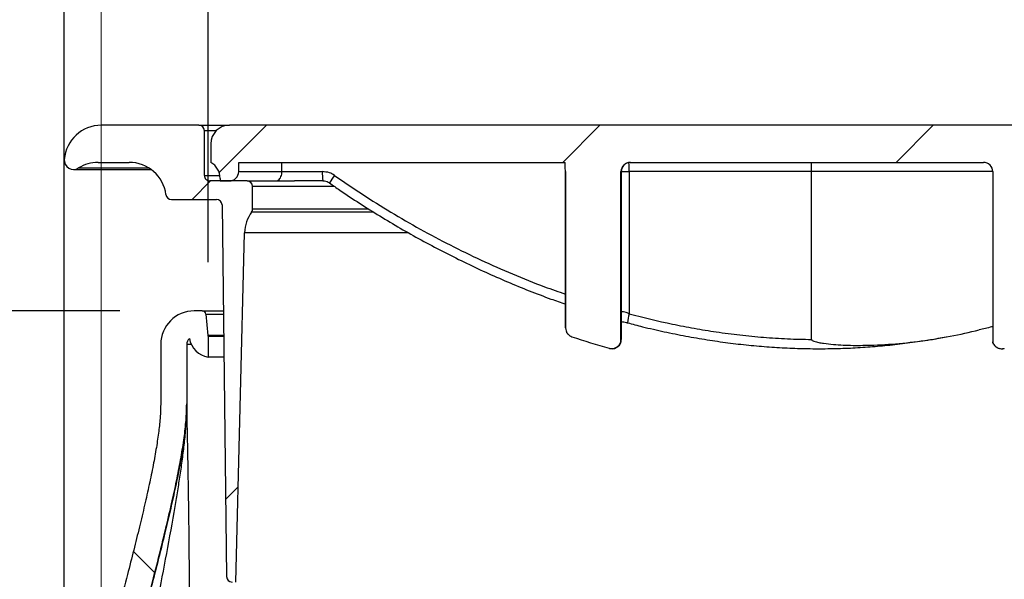
# Model space of a CAD drawing. Units: inches. Extents: x 0.3 to 7.9, y 0.2 to 11.3.
# Drawn here: x 5.1 to 5.7, y 9.1 to 9.4 of the extents above; entities that cross this region are included whole.
import ezdxf

# ---------------------------------------------------------------- set-up
doc = ezdxf.new("R2010")
doc.units = ezdxf.units.IN
doc.header["$MEASUREMENT"] = 0
doc.layers.add('FORMAT', color=7, linetype='Continuous')
doc.styles.add('SLDTEXTSTYLE2', font='TXT', dxfattribs={"width": 0.75})
doc.dimstyles.new('SLDDIMSTYLE0', dxfattribs={"dimtxt": 0.08333333333333333, "dimasz": 0.1039370078740157, "dimexe": 0, "dimexo": 0.0625, "dimgap": 0.02083333333333333, "dimtad": 1, "dimdec": 1, "dimlfac": 40, "dimrnd": 1e-09, "dimzin": 12, "dimdsep": 46, "dimtxsty": 'SLDTEXTSTYLE2', "dimsah": 1, "dimcen": 0.09, "dimadec": 0, "dimazin": 3, "dimtfac": 1, "dimtdec": 1, "dimtofl": 0, "dimtmove": 0, "dimatfit": 3, "dimfxl": 0, "dimfrac": 2, "dimtolj": 1, "dimtzin": 12, "dimarcsym": 0})
doc.dimstyles.new('SLDDIMSTYLE1', dxfattribs={"dimtxt": 0.08333333333333333, "dimasz": 0.1039370078740157, "dimexe": 0, "dimexo": 0.0625, "dimgap": 0.02083333333333333, "dimtad": 1, "dimdec": 1, "dimlfac": 40, "dimrnd": 1e-09, "dimzin": 12, "dimdsep": 46, "dimtxsty": 'SLDTEXTSTYLE2', "dimsah": 1, "dimcen": 0.09, "dimadec": 0, "dimazin": 3, "dimtfac": 1, "dimtdec": 1, "dimtmove": 0, "dimatfit": 0, "dimfxl": 0, "dimfrac": 2, "dimtolj": 1, "dimtzin": 12, "dimarcsym": 0})
pattern_1 = [(45, (0, 0), (-0.08838834764831845, 0.08838834764831845), [])]

# ---------------------------------------------------------------- blocks, each defined once
blk = doc.blocks.new('_D')
at = {"color": 7, "linetype": 'Continuous', "lineweight": 0}
for p, q in [((5.1875, 8.435351088291078), (5.1875, 10.20983646755195)), ((6.565452755905512, 7.80582352923596), (6.565452755905512, 10.20983646755195)), ((6.565452755905512, 10.17046638881179), (5.1875, 10.17046638881179))]:
    blk.add_line(p, q, dxfattribs=at)
at = {"color": 7, "linetype": 'Continuous', "lineweight": 18}
for points in [[(5.1875, 10.17046638881179), (5.291437007874015, 10.15440339668581), (5.291437007874015, 10.18652938093778)], [(6.565452755905512, 10.17046638881179), (6.461515748031497, 10.18652938093778), (6.461515748031497, 10.15440339668581)]]:
    blk.add_solid(points, dxfattribs=at)
at = {"color": 7, "linetype": 'Continuous', "lineweight": 18, "char_height": 0.08333333333333333, "attachment_point": 1, "style": 'SLDTEXTSTYLE2'}
for s, insert in [('%%c', (5.72881429551329, 10.27788869587618)), ('55,1', (5.854601334910678, 10.27788869587618))]:
    blk.add_mtext(s, dxfattribs=dict(at, insert=insert))
blk = doc.blocks.new('_D_1')
at = {"color": 7, "linetype": 'Continuous', "lineweight": 0}
for p, q in [((4.889763779527559, 8.050181746945047), (4.889763779527561, 10.45067348028281)), ((6.863188976377954, 8.050181746945047), (6.863188976377955, 10.45067348028281)), ((6.863188976377955, 10.41130340154265), (4.889763779527561, 10.41130340154265))]:
    blk.add_line(p, q, dxfattribs=at)
at = {"color": 7, "linetype": 'Continuous', "lineweight": 18}
for points in [[(4.889763779527561, 10.41130340154265), (4.993700787401576, 10.39524040941667), (4.993700787401576, 10.42736639366863)], [(6.863188976377955, 10.41130340154265), (6.75925196850394, 10.42736639366863), (6.75925196850394, 10.39524040941667)]]:
    blk.add_solid(points, dxfattribs=at)
at = {"color": 7, "linetype": 'Continuous', "lineweight": 18, "insert": (5.791707810628703, 10.51872570860703), "char_height": 0.08333333333333333, "attachment_point": 1, "style": 'SLDTEXTSTYLE2'}
blk.add_mtext('78,9', dxfattribs=at)
blk = doc.blocks.new('_D_6')
at = {"layer": 'FORMAT'}
for p, q in [((5.244094488188976, 9.268224274801732), (5.244094488188976, 9.62847770181158)), ((5.878937007874017, 9.268224274801732), (5.878937007874017, 9.62847770181158)), ((5.244094488188976, 9.589107623071422), (5.044094488188976, 9.589107623071422)), ((5.878937007874017, 9.589107623071422), (5.244094488188976, 9.589107623071422)), ((5.878937007874017, 9.589107623071422), (6.078937007874017, 9.589107623071422))]:
    blk.add_line(p, q, dxfattribs=at)
for points in [[(5.244094488188976, 9.589107623071422), (5.140157480314961, 9.605170615197407), (5.140157480314961, 9.573044630945438)], [(5.878937007874017, 9.589107623071422), (5.982874015748032, 9.573044630945438), (5.982874015748032, 9.605170615197407)]]:
    blk.add_solid(points, dxfattribs=at)
at = {"layer": 'FORMAT', "char_height": 0.08333333333333333, "attachment_point": 1, "style": 'SLDTEXTSTYLE2'}
for s, insert in [('%%c', (5.379871551378836, 9.696529930135803)), ('25,4', (5.505658590776223, 9.696529930135803))]:
    blk.add_mtext(s, dxfattribs=dict(at, insert=insert))
blk = doc.blocks.new('_D_9')
at = {"layer": 'FORMAT'}
for p, q in [((5.19734251968504, 9.242437702464308), (4.534142410484818, 9.242437702464308)), ((4.573512489224975, 7.451099119787141), (4.573512489224975, 9.242437702464308)), ((4.975885826771655, 7.451099119787141), (4.534142410484818, 7.451099119787141))]:
    blk.add_line(p, q, dxfattribs=at)
for points in [[(4.573512489224975, 9.242437702464308), (4.557449497098991, 9.138500694590292), (4.589575481350959, 9.138500694590292)], [(4.573512489224975, 7.451099119787141), (4.589575481350959, 7.555036127661157), (4.557449497098991, 7.555036127661157)]]:
    blk.add_solid(points, dxfattribs=at)
at = {"layer": 'FORMAT', "insert": (4.466090182160593, 8.209911445325139), "char_height": 0.08333333333333333, "attachment_point": 1, "rotation": 90.00000000000001, "style": 'SLDTEXTSTYLE2'}
blk.add_mtext('71,7', dxfattribs=at)
blk = doc.blocks.new('_D_10')
at = {"layer": 'FORMAT'}
for p, q in [((5.167814960629921, 8.760154237897378), (5.167814960629921, 9.91566110609748)), ((6.152066929133859, 8.760154237897378), (6.152066929133859, 9.91566110609748)), ((5.167814960629921, 9.876291027357322), (6.152066929133859, 9.876291027357322))]:
    blk.add_line(p, q, dxfattribs=at)
for points in [[(5.167814960629921, 9.876291027357322), (5.271751968503937, 9.860228035231337), (5.271751968503937, 9.892354019483307)], [(6.152066929133859, 9.876291027357322), (6.048129921259844, 9.892354019483307), (6.048129921259844, 9.860228035231337)]]:
    blk.add_solid(points, dxfattribs=at)
at = {"layer": 'FORMAT', "char_height": 0.08333333333333333, "attachment_point": 1, "style": 'SLDTEXTSTYLE2'}
for s, insert in [('%%c', (5.448970962520096, 9.983713334421708)), ('39,4', (5.574758001917482, 9.98371333442171))]:
    blk.add_mtext(s, dxfattribs=dict(at, insert=insert))

msp = doc.modelspace()

# ---------------------------------------------------------------- hatches: boundary and pattern name
at = {"linetype": 'Continuous', "lineweight": 18}
h = msp.add_hatch(dxfattribs=at)
h.set_pattern_fill('ANSI31', style=0)
h.set_pattern_definition(pattern_1)
edge = h.paths.add_edge_path(flags=0)
edge.add_arc((5.248559239029733, 9.298540064669032), 0.002952755905511811, 0.69530299647829, 89.9999999999992, ccw=False)
edge.add_line((5.251511777517413, 9.298575896446795), (5.25390160830936, 9.10165383919048))
edge.add_arc((5.25685414679704, 9.101689670968245), 0.002952755905511811, 180.6953029965145, 270.0000000000008)
edge.add_line((5.25685414679704, 9.098736915062732), (5.258858267716537, 9.098736915062732))
edge.add_line((5.258858267716537, 9.098736915062732), (5.263486844274833, 9.283879977394598))
edge.add_arc((5.283165734952158, 9.283388005127666), 0.01968503937007874, 144.3789047267663, 178.5679038158376, ccw=False)
edge.add_arc((5.264763779527559, 9.296572761913085), 0.002952755905511811, 324.3789047267764, 360.0000000000008)
edge.add_line((5.267716535433071, 9.296572761913085), (5.267716535433071, 9.30838258435407))
edge.add_arc((5.264763779527559, 9.30838258435407), 0.002952755905511811, 0, 90)
edge.add_line((5.264763779527559, 9.311335340259584), (5.245078740157481, 9.311335340259584))
edge.add_arc((5.245078740157481, 9.314288096165095), 0.002952755905511811, 180, 270, ccw=False)
edge.add_line((5.242125984251969, 9.314288096165095), (5.242125984251969, 9.33791014340919))
edge.add_arc((5.239173228346458, 9.33791014340919), 0.002952755905511811, 0, 90)
edge.add_line((5.239173228346458, 9.3408628993147), (5.1875, 9.3408628993147))
edge.add_arc((5.1875, 9.321177859944623), 0.01968503937007874, 90, 175.3768811873495)
edge.add_arc((5.172784255357841, 9.322367837072603), 0.004921259842519686, 175.3768811873442, 301.9661879598619)
edge.add_arc((5.185811290597897, 9.301492820574543), 0.01968503937007874, 89.9999999999992, 121.96618795990409, ccw=False)
edge.add_line((5.185811290597897, 9.321177859944623), (5.20226377952756, 9.321177859944623))
edge.add_arc((5.20226377952756, 9.301492820574543), 0.01968503937007874, 7.49471745392708, 89.9999999999992, ccw=False)
edge.add_arc((5.224708177659433, 9.304445576480056), 0.002952755905511811, 187.4947174539415, 270.0000000000008)
edge.add_line((5.224708177659433, 9.301492820574543), (5.248559239029733, 9.301492820574543))
h = msp.add_hatch(dxfattribs=at)
h.set_pattern_fill('ANSI31', style=0)
h.set_pattern_definition(pattern_1)
edge = h.paths.add_edge_path(flags=0)
edge.add_arc((5.857775590551182, 9.316256600102102), 0.004921259842519686, -6.821210263296962e-13, 89.99999999998892, ccw=False)
edge.add_arc((5.867618110236222, 9.316256600102102), 0.004921259842519686, 180, 270.0000000000008)
edge.add_line((5.867618110236222, 9.311335340259584), (5.872539370078742, 9.311335340259584))
edge.add_line((5.872539370078742, 9.311335340259584), (5.872539370078743, 9.31265398786013))
edge.add_arc((5.882381889763781, 9.31265398786013), 0.009842519685039372, 119.999999999995, 180, ccw=False)
edge.add_line((5.877460629921262, 9.321177859944623), (5.877460629921263, 9.331020379629662))
edge.add_arc((5.867618110236222, 9.331020379629662), 0.009842519685039372, 0, 90)
edge.add_line((5.867618110236222, 9.3408628993147), (5.25541338582677, 9.3408628993147))
edge.add_arc((5.255413385826772, 9.331020379629662), 0.009842519685039372, 90.0000000000155, 180)
edge.add_line((5.245570866141732, 9.331020379629662), (5.245570866141731, 9.321177859944623))
edge.add_arc((5.240649606299213, 9.31265398786013), 0.009842519685039372, -7.958078640513122e-13, 60.00000000000779, ccw=False)
edge.add_line((5.250492125984252, 9.31265398786013), (5.250492125984252, 9.311335340259584))
edge.add_line((5.250492125984252, 9.311335340259584), (5.25541338582677, 9.311335340259584))
edge.add_arc((5.255413385826772, 9.316256600102102), 0.004921259842519686, 269.9999999999698, 360.0000000000008)
edge.add_line((5.260334645669292, 9.316256600102102), (5.260334645669292, 9.321177859944623))
edge.add_line((5.260334645669292, 9.321177859944623), (5.433411507047199, 9.321177859944623))
edge.add_line((5.433411507047199, 9.321177859944623), (5.4334115070472, 9.317721499815793))
edge.add_ellipse((5.428713097224001, 9.316256600102102), major_axis=(-0.004921503704875412, 5.810000038694019e-17), ratio=0.9999504496246776, start_angle=180.0000000000007, end_angle=197.3175688104064, ccw=False)
edge.add_line((5.433634600928876, 9.316256600102102), (5.433634600928876, 9.233427078807924))
edge.add_spline(control_points=[(5.433634600928876, 9.233427078807924), (5.433634600928876, 9.23287627414266), (5.43372970167287, 9.23231787369773), (5.433912023540954, 9.231798119413769), (5.434094345134072, 9.231278365913669), (5.434368915526194, 9.230782923243742), (5.434712994962421, 9.230352813716122), (5.43505708746499, 9.229922687855186), (5.435480183953061, 9.229546037192115), (5.435947248714109, 9.229254046754674), (5.436276916447244, 9.229047951511282), (5.436633638269288, 9.228880037716552), (5.43700254539737, 9.228757303880673)], knot_values=[2.288783399261064e-16, 2.288783399261064e-16, 2.288783399261064e-16, 2.288783399261064e-16, 0.001678852619728696, 0.001678852619728696, 0.001678852619728696, 0.003357700921345882, 0.003357700921345882, 0.003357700921345882, 0.005036613247462808, 0.005036613247462808, 0.005036613247462808, 0.006213108169960719, 0.006213108169960719, 0.006213108169960719, 0.006213108169960719], weights=[1, 1, 1, 1, 1, 1, 1, 1, 1, 1, 1, 1, 1], degree=3, periodic=0)
edge.add_arc((5.607876801304526, 9.742362460580043), 0.5412839073166772, 251.5979349031646, 253.7785898205689)
edge.add_spline(control_points=[(5.456669181149208, 9.222627408917203), (5.457199834610973, 9.222473024780856), (5.457764445886828, 9.222408075262702), (5.458316290546895, 9.222437992301245), (5.458868151562529, 9.22246791022647), (5.459422482884719, 9.222593539690875), (5.45993326631589, 9.222804598804082), (5.460443611308995, 9.223015476751765), (5.460924587184884, 9.22331748297173), (5.46133612885045, 9.22368566088838), (5.461746929511103, 9.22405317587909), (5.462099896247366, 9.224496792057147), (5.462365604135858, 9.224979724525701), (5.462630858994883, 9.22546183359891), (5.46281647593658, 9.225996437278603), (5.462907037171326, 9.226539196858408), (5.462951545276718, 9.226805946761376), (5.462974024197422, 9.227077301847114), (5.462974024197422, 9.227347739422498)], knot_values=[1.66533453693773e-16, 1.66533453693773e-16, 1.66533453693773e-16, 1.66533453693773e-16, 0.001684492464855883, 0.001684492464855883, 0.001684492464855883, 0.003369074555590994, 0.003369074555590994, 0.003369074555590994, 0.005052228553238133, 0.005052228553238133, 0.005052228553238133, 0.00673231973913798, 0.00673231973913798, 0.00673231973913798, 0.00840949083319167, 0.00840949083319167, 0.00840949083319167, 0.009224833422077413, 0.009224833422077413, 0.009224833422077413, 0.009224833422077413], weights=[1, 1, 1, 1, 1, 1, 1, 1, 1, 1, 1, 1, 1, 1, 1, 1, 1, 1, 1], degree=3, periodic=0)
edge.add_line((5.462974024197422, 9.227347739422498), (5.462974024197422, 9.316256600102102))
edge.add_ellipse((5.467904113666424, 9.316256600102102), major_axis=(-0.004930089469001554, -1.035078002820842e-17), ratio=0.9982090332158501, start_angle=269.9999999999999, end_angle=360, ccw=False)
edge.add_line((5.467904113666424, 9.321177859944623), (5.655127382396571, 9.321177859944623))
edge.add_ellipse((5.655127382396571, 9.316256600102102), major_axis=(0.004930089469001554, 1.035078002820842e-17), ratio=0.9982090332158501, start_angle=0, end_angle=89.99999999999909, ccw=False)
edge.add_line((5.660057471865572, 9.316256600102102), (5.660057471865572, 9.226011985620957))
edge.add_spline(control_points=[(5.660057471865572, 9.226011985620957), (5.660088597568404, 9.225897232860987), (5.660123908072499, 9.225783534363146), (5.660163264369654, 9.225671337718044), (5.660345575251459, 9.225151607184873), (5.660620132881461, 9.224656185905266), (5.660964199436569, 9.224226098367211), (5.661308267892737, 9.223796008452807), (5.66173133506176, 9.223419390973449), (5.662198366342218, 9.22312742827022), (5.662665414709052, 9.22283545488551), (5.663189311044585, 9.222620089735917), (5.663726673993424, 9.222499161263038), (5.664264064392221, 9.222378226612806), (5.664829743739263, 9.222348402747011), (5.665376871801807, 9.222412156284344), (5.665648313643748, 9.222443785767073), (5.665918039393446, 9.222498288977901), (5.666180465124556, 9.222574537475497)], knot_values=[0.001319542157182943, 0.001319542157182943, 0.001319542157182943, 0.001319542157182943, 0.001678773283541958, 0.001678773283541958, 0.001678773283541958, 0.003357546275695071, 0.003357546275695071, 0.003357546275695071, 0.005036327585182304, 0.005036327585182304, 0.005036327585182304, 0.006715170409445925, 0.006715170409445925, 0.006715170409445925, 0.008394100058687824, 0.008394100058687824, 0.008394100058687824, 0.0092180941888846, 0.0092180941888846, 0.0092180941888846, 0.0092180941888846], weights=[1, 1, 1, 1, 1, 1, 1, 1, 1, 1, 1, 1, 1, 1, 1, 1, 1, 1, 1], degree=3, periodic=0)
edge.add_arc((5.515154694758469, 9.742362460580043), 0.5412839073166772, 286.2013640129221, 288.4020650968369)
edge.add_spline(control_points=[(5.686028950665624, 9.228757303880673), (5.686551640915607, 9.228931200708558), (5.687051516354689, 9.229197737452875), (5.687487181975977, 9.229534843772312), (5.687922847955676, 9.229871950369075), (5.688306320379992, 9.230288925064787), (5.688605839173539, 9.230751239022787), (5.688905350803597, 9.231213541923784), (5.689129173905978, 9.231733933934015), (5.689258767224504, 9.232269318618709), (5.689350203585237, 9.232647066697984), (5.689396895134117, 9.233038421864771), (5.689396895134117, 9.233427078807924)], knot_values=[1.387778780781372e-16, 1.387778780781372e-16, 1.387778780781372e-16, 1.387778780781372e-16, 0.001679017032116166, 0.001679017032116166, 0.001679017032116166, 0.003358036549972682, 0.003358036549972682, 0.003358036549972682, 0.005037016444753164, 0.005037016444753164, 0.005037016444753164, 0.006213109574905734, 0.006213109574905734, 0.006213109574905734, 0.006213109574905734], weights=[1, 1, 1, 1, 1, 1, 1, 1, 1, 1, 1, 1, 1], degree=3, periodic=0)
edge.add_line((5.689396895134118, 9.233427078807924), (5.689396895134117, 9.316256600102102))
edge.add_ellipse((5.694318398838994, 9.316256600102102), major_axis=(0.004921503704875412, -5.810000038694007e-17), ratio=0.9999504496246776, start_angle=89.99999999999977, end_angle=180.0000000000007, ccw=False)
edge.add_line((5.694318398838994, 9.321177859944623), (5.857775590551183, 9.321177859944623))
h = msp.add_hatch(dxfattribs=at)
h.set_pattern_fill('DIN 128 Plastic', style=0, pattern_type=2)
h.set_pattern_definition([(45.00000209717174, (0, 0), (-0.2651650526506724, 0.265165033239238), []), (134.9999719140475, (0, 0), (-0.2651651729267977, -0.2651649129630493), [])])
edge = h.paths.add_edge_path(flags=0)
edge.add_line((5.232775590551182, 9.19322510403911), (5.232775590551182, 9.224721167031236))
edge.add_arc((5.236712598425197, 9.224721167031236), 0.003937007874015748, 129.0009464026234, 180, ccw=False)
edge.add_arc((5.245898289712633, 9.229642426873756), 0.01181102362204725, 189.0688651612844, 261.2153044386014)
edge.add_line((5.244094488188977, 9.217969955881554), (5.244094488188977, 9.228854196061576))
edge.add_arc((5.245898289712633, 9.229642426873756), 0.001968503937007874, 184.9999999999835, 203.6045156509133, ccw=False)
edge.add_line((5.243937276527415, 9.229470860451025), (5.242960036511083, 9.240640764950031))
edge.add_arc((5.240999023325863, 9.240469198527299), 0.001968503937007874, 5.000000000028283, 90)
edge.add_line((5.240999023325863, 9.242437702464308), (5.236712598425197, 9.242437702464308))
edge.add_arc((5.236712598425197, 9.224721167031236), 0.01771653543307087, 90, 180)
edge.add_line((5.218996062992126, 9.224721167031236), (5.218996062992127, 9.19322510403911))
edge.add_spline(control_points=[(5.218996062992127, 9.19322510403911), (5.218996062992127, 9.133108836892593), (5.144880990792717, 8.945421827860393), (5.134655703230391, 8.75031171821234)], knot_values=[0, 0, 0, 0, 1, 1, 1, 1], weights=[1, 1, 1, 1], degree=3, periodic=0)
edge.add_line((5.134655703230393, 8.75031171821234), (5.133659438787636, 8.731301860203029))
edge.add_arc((5.127762020275306, 8.731610930810763), 0.005905511811023623, 270, 356.99999999999477, ccw=False)
edge.add_line((5.127762024189574, 8.72570541899974), (5.110236220472443, 8.72570541899974))
edge.add_arc((5.110236220472443, 8.707988883566669), 0.01771653543307087, 90, 133.7617426926778)
edge.add_line((5.097982382285446, 8.72078415915722), (5.144202269378152, 8.72078415915722))
edge.add_arc((5.127762020275306, 8.731610930810763), 0.01968503937007874, 326.6329870307719, 356.9999999999993)
edge.add_line((5.147420081983072, 8.73058069545165), (5.148416346425829, 8.749590553460958))
edge.add_spline(control_points=[(5.148416346425828, 8.749590553460958), (5.151292726457378, 8.804475154008818), (5.167360089600968, 8.913522810227162), (5.19750122053463, 9.033621729980846), (5.218109745825998, 9.11169526754917), (5.227572413135469, 9.151430481936215), (5.231907722405321, 9.177176353405365), (5.232775590551182, 9.18812212027183), (5.232775590551182, 9.19322510403911)], knot_values=[0, 0, 0, 0, 0.285714285714286, 0.571428571428571, 0.714285714285714, 0.857142857142857, 0.928571428571429, 1, 1, 1, 1], weights=[1, 1, 1, 1, 1, 1, 1, 1, 1], degree=3, periodic=0)

# ---------------------------------------------------------------- linework, layer by layer
at = {"color": 7, "linetype": 'Continuous', "lineweight": 25}
for p, q in [((5.239173228346458, 9.3408628993147), (5.1875, 9.3408628993147)), ((5.239173228346458, 9.3408628993147), (5.255413385826772, 9.3408628993147)), ((5.242125984251969, 9.314288096165093), (5.242125984251969, 9.33791014340919)), ((5.248384420838049, 9.33791014340919), (5.242125984251969, 9.33791014340919)), ((5.867618110236221, 9.3408628993147), (5.25541338582677, 9.3408628993147)), ((5.245570866141732, 9.331020379629662), (5.245570866141731, 9.321177859944621)), ((5.172784255357841, 9.317446577230083), (5.213795406627728, 9.317446577230083)), ((5.17538966240585, 9.318192833772988), (5.212685407719609, 9.318192833772988)), ((5.185811290597897, 9.321177859944621), (5.20226377952756, 9.321177859944621)), ((5.260334645669293, 9.321177859944621), (5.433411507047199, 9.321177859944623)), ((5.260334645669292, 9.316256600102102), (5.260334645669293, 9.321177859944621)), ((5.283244718540817, 9.316256600102102), (5.283244718540817, 9.321177859944621)), ((5.4334115070472, 9.317721499815791), (5.433411507047199, 9.321177859944623)), ((5.467904113666424, 9.321177859944621), (5.655127382396571, 9.321177859944621)), ((5.242125984251969, 9.314288096165093), (5.250355526337933, 9.314288096165093)), ((5.250492125984252, 9.312653987860129), (5.250492125984252, 9.311335340259582)), ((5.260334645669292, 9.316256600102102), (5.283244718540817, 9.316256600102102)), ((5.283244718540817, 9.316256600102102), (5.304702394449456, 9.316256600102102)), ((5.433634600928876, 9.316256600102102), (5.433602820648137, 9.316256600102102)), ((5.433602820648137, 9.23345186178148), (5.433602820648137, 9.316256600102102)), ((5.433634600928876, 9.316256600102102), (5.433634600928876, 9.233427078807924)), ((5.462974024197422, 9.227347739422497), (5.462974024197422, 9.316256600102102)), ((5.463110907767017, 9.316256600102102), (5.462974024197422, 9.316256600102102)), ((5.463110907767017, 9.2273171685005), (5.463110907767017, 9.316256600102102)), ((5.463110907767017, 9.316256600102102), (5.463119717867343, 9.316256600102102)), ((5.46311947772966, 9.316256600102102), (5.46311947772966, 9.2273171685005)), ((5.46311947772966, 9.316256600102102), (5.467373265085462, 9.316256600102102)), ((5.563971360132418, 9.316256600102102), (5.467373265085462, 9.316256600102102)), ((5.467373265085462, 9.316256600102102), (5.467373265085462, 9.24088195756982)), ((5.563971360132418, 9.227315466664752), (5.563971360132418, 9.316256600102102)), ((5.660057471865572, 9.316256600102102), (5.563971360132418, 9.316256600102102)), ((5.660057471865572, 9.316256600102102), (5.660057471865572, 9.226011985620957)), ((5.264763779527559, 9.311335340259582), (5.245078740157481, 9.311335340259582)), ((5.250492125984252, 9.311335340259582), (5.25541338582677, 9.311335340259582)), ((5.264763779527559, 9.311335340259582), (5.28999573526031, 9.311335340259582)), ((5.267716535433071, 9.296572761913083), (5.267716535433071, 9.30838258435407)), ((5.311098643859569, 9.30838258435407), (5.267716535433071, 9.30838258435407)), ((5.30499679629016, 9.311335340259582), (5.28999573526031, 9.311335340259582)), ((5.224708177659433, 9.301492820574543), (5.248559239029733, 9.301492820574543)), ((5.251511777517413, 9.298575896446794), (5.25390160830936, 9.10165383919048)), ((5.267716535433071, 9.296572761913083), (5.328928162244774, 9.296572761913083)), ((5.331770538070661, 9.29485301102803), (5.267164034582943, 9.29485301102803)), ((5.258858267716537, 9.098736915062732), (5.263486844274833, 9.283879977394598)), ((5.350168793409169, 9.283879977394598), (5.263486844274833, 9.283879977394598)), ((5.240999023325863, 9.242437702464306), (5.236712598425197, 9.242437702464306)), ((5.242960036511083, 9.24064076495003), (5.243937276527415, 9.229470860451025)), ((5.242960036511083, 9.24064076495003), (5.252214873773442, 9.24064076495003)), ((5.433602820648137, 9.23345186178148), (5.433634600928876, 9.233427078807924)), ((5.252350430866876, 9.229470860451025), (5.243937276527415, 9.229470860451025)), ((5.244094488188977, 9.228854196061576), (5.244094488188977, 9.217969955881552)), ((5.252357914658011, 9.228854196061576), (5.244094488188977, 9.228854196061576)), ((5.218996062992126, 9.224721167031236), (5.218996062992127, 9.19322510403911)), ((5.232775590551182, 9.224721167031236), (5.232775590551182, 9.19322510403911)), ((5.23516136833996, 9.224721167031236), (5.232775590551182, 9.224721167031236)), ((5.462974024197422, 9.227347739422497), (5.463110907767017, 9.2273171685005)), ((5.463110907767017, 9.2273171685005), (5.463119717867343, 9.2273171685005)), ((5.252490004951458, 9.217969955881552), (5.244094488188977, 9.217969955881552)), ((5.45682525839012, 9.222591500661908), (5.456669181149208, 9.222627408917203)), ((5.45682525839012, 9.222591500661908), (5.457375685045596, 9.222465175409717)), ((5.666180465124556, 9.222574537475495), (5.666175688056499, 9.222577678804894)), ((5.232775590551182, 9.19322510403911), (5.232873791527392, 9.19322510403911))]:
    msp.add_line(p, q, dxfattribs=at)
for centre, radius, start, end in [((5.1875, 9.321177859944621), 0.01968503937007959, 90, 175.3768811873443), ((5.239173228346458, 9.33791014340919), 0.00295275590551114, 0, 90), ((5.255413385826772, 9.331020379629662), 0.009842519685039797, 90.0000000000155, 180), ((5.172784255357841, 9.322367837072603), 0.004921259842521257, 175.3768811873442, 301.9661879598619), ((5.185811290597897, 9.301492820574543), 0.01968503937007782, 90, 121.9661879599049), ((5.20226377952756, 9.301492820574543), 0.01968503937007942, 7.494717453927884, 90), ((5.240649606299213, 9.312653987860129), 0.009842519685038909, 0, 60.00000000000868), ((5.468027764656469, 9.31626100306225), 0.004916858860838402, 90.05139941865605, 180.0513073640469), ((5.468040615650062, 9.31625672202422), 0.004921137921912191, 90.00141958399213, 180.001419513706), ((5.44003588077343, 9.317323880734222), 0.02735821026623339, 357.7642471297896, 7.919802403046627), ((5.245078740157481, 9.314288096165093), 0.00295275590551114, 180, 270.0000000000008), ((5.255413385826772, 9.316256600102102), 0.004921259842520342, 269.9999999999698, 0), ((5.325489302328744, 9.315030688101608), 0.0208230257026922, 176.6248794296392, 190.2221087911528), ((5.332789229740896, 9.297809746717334), 0.02725039827574472, 142.8409588335988, 152.8583119234187), ((5.264763779527559, 9.30838258435407), 0.002952755905512028, 0, 90), ((5.224708177659433, 9.304445576480056), 0.002952755905512916, 187.4947174539415, 270.0000000000008), ((5.248559239029733, 9.298540064669032), 0.00295275590551114, 0.695302996444737, 90), ((5.264763779527559, 9.296572761913083), 0.002952755905512058, 324.3789047268044, 0), ((5.283165734952158, 9.283388005127664), 0.01968503937007913, 144.3789047267628, 178.5679038158332), ((5.236712598425197, 9.224721167031236), 0.01771653543307039, 90, 180), ((5.240999023325863, 9.240469198527297), 0.001968503937009203, 5.000000000028282, 90), ((5.489936480266941, 9.233829655972487), 0.02363966237376227, 162.6429752413119, 174.4291352323547), ((5.245898289712633, 9.229642426873756), 0.001968503937007525, 184.9999999999844, 203.6045156509142), ((5.607876801304526, 9.742362460580043), 0.5412839073166779, 251.5979349031646, 253.7785898205689), ((5.236712598425197, 9.224721167031236), 0.003937007874015512, 129.0009464026242, 180), ((5.245898289712633, 9.229642426873756), 0.01181102362204876, 189.0688651612844, 261.2153044386027), ((5.458192821429685, 9.227314903905173), 0.004918086858713632, 260.4359974572388, 0.02638256762634577), ((5.25685414679704, 9.101689670968243), 0.00295275590551114, 180.69530299648, 270.0000000000008)]:
    msp.add_arc(centre, radius, start, end, dxfattribs=at)
for centre, major_axis, ratio, start_param, end_param in [((5.428713097224001, 9.316256600102102), (-0.004921503704875541, 0), 0.9999504496247851, 3.141592653589793, 3.443841247771689), ((5.429382397440046, 9.316256600102102), (0, 0.004921259842518566), 0.8575899958844477, 4.712388980384702, 5.014637574566656), ((5.467904113666424, 9.316256600102102), (-0.004930089469000976, 0), 0.9982090332161005, 4.712388980384704, 6.283185307179586), ((5.563848504687154, 9.316256600102102), (0, 0.004921259842518566), 0.02496422647767815, 4.71238898038469, 6.283185307179586), ((5.655127382396571, 9.316256600102102), (0.004930089469000976, 0), 0.9982090332157403, 0, 1.570796326794897), ((5.282660423294991, 9.316256600102102), (0.1409684505831699, 0), 0.0349103634335193, 4.694349085184053, 4.71238898038469)]:
    msp.add_ellipse(centre, major_axis=major_axis, ratio=ratio, start_param=start_param, end_param=end_param, dxfattribs=at)
for points, knots in [([(5.280117505152067, 9.3113361410199), (5.280147954996277, 9.311337440540951), (5.280550929426038, 9.311354638453382), (5.281270272119989, 9.311609123295888), (5.282139132252601, 9.312437060602502), (5.282755916224326, 9.313531059387204), (5.283163839206627, 9.314819712154323), (5.283217733151957, 9.31577718245597), (5.283244718540817, 9.316256600102102)], [0, 0, 0, 0, 0.02049393860873066, 0.2712175854736033, 0.4830646903061895, 0.6629346800338998, 0.8312270761680174, 1, 1, 1, 1]), ([(5.311071699952631, 9.314269792467044), (5.310206553185328, 9.314786565036155), (5.308250619103881, 9.315954890594863), (5.305972729980095, 9.316148582052428), (5.304702394449456, 9.316256600102102)], [0, 0, 0, 0, 0.4423189797195424, 1, 1, 1, 1]), ([(5.311071699952631, 9.314269792467044), (5.315981364263815, 9.310898398323666), (5.325800684419945, 9.30415561585055), (5.34098945183389, 9.294685618523667), (5.35650197810692, 9.2857037610493), (5.37243647577183, 9.277233035177973), (5.38874321392578, 9.26929229778701), (5.405453504306055, 9.261932007291932), (5.420403714799476, 9.255899921501921), (5.429888247515524, 9.252605579341495), (5.433602820648137, 9.25131536555394)], [0, 0, 0, 0, 0.1292486848738406, 0.2584971468708941, 0.3883858180974292, 0.5182741185491544, 0.6501495520609724, 0.7820243047418555, 0.9146308325976996, 1, 1, 1, 1]), ([(5.305001102662905, 9.311331340476604), (5.305039867845569, 9.311332469482196), (5.305544738515721, 9.311347173445144), (5.306504310073047, 9.311191719887697), (5.307672104083552, 9.310809202174442), (5.308287325900018, 9.310378622726915), (5.308525453305001, 9.310211962891822)], [0, 0, 0, 0, 0.03096867309760901, 0.4033303512565421, 0.7690533864630913, 1, 1, 1, 1]), ([(5.308534607369702, 9.310233666550394), (5.310325505877261, 9.30897014020054), (5.315554155545873, 9.305281189317755), (5.324416520272051, 9.299443923703368), (5.335107867804989, 9.292704072741818), (5.345991578003965, 9.286229480898788), (5.357057851147029, 9.280002610945324), (5.368302470146858, 9.274034478600548), (5.379715809701158, 9.26831632490198), (5.391227109082783, 9.262897193732638), (5.402770214801818, 9.25780772816289), (5.414278718350583, 9.253091632592826), (5.424535686887424, 9.249149032655398), (5.431001493336049, 9.246909285120804), (5.433602820648137, 9.246008188485726)], [0, 0, 0, 0, 0.04660713646337463, 0.1360726962446975, 0.2256358274634244, 0.3153773405877557, 0.4053780133024715, 0.4956796677136843, 0.5861192638010047, 0.67688182637761, 0.7662866229686973, 0.8544357155714397, 0.9414364856484135, 1, 1, 1, 1]), ([(5.240999023325863, 9.242437702464308), (5.241080148858084, 9.242437702464311), (5.2412431008353, 9.242437702464319), (5.242589585961844, 9.242437702464258), (5.244751678924002, 9.242437702464496), (5.247999074668519, 9.242437702463588), (5.250505135670439, 9.242437702465876), (5.252193023679251, 9.242437702464308), (5.252193066279337, 9.242437702464306)], [0, 0, 0, 0, 0.1939591095699514, 0.3895939975707046, 0.5900512920440191, 0.7935800395279117, 0.9999947902301464, 1, 1, 1, 1]), ([(5.467373265085462, 9.24088195756982), (5.466838193891541, 9.241140831482268), (5.465791135262879, 9.241647411105394), (5.46430497874355, 9.24200079914139), (5.463375601335287, 9.242078546040966), (5.463127951892133, 9.241954183007309), (5.46311947772966, 9.241949927505907)], [0, 0, 0, 0, 0.3454911985059596, 0.6760773979835961, 0.9889158936799678, 1, 1, 1, 1]), ([(5.467373265085462, 9.24088195756982), (5.474985469375764, 9.238984529286226), (5.486414223429512, 9.236135782673438), (5.501849067718347, 9.233186422769615), (5.513768622887863, 9.231234405363173), (5.526025064840151, 9.229621269814455), (5.538620436431535, 9.22839478801856), (5.551275174655581, 9.227569927073718), (5.559737551764792, 9.227400321805744), (5.563971360132418, 9.227315466664752)], [0, 0, 0, 0, 0.2405849390882004, 0.3612076072863719, 0.4819295714002842, 0.6110764993458012, 0.7403642651893684, 0.870101753633823, 1, 1, 1, 1]), ([(5.433602820648137, 9.23345186178148), (5.433665977460249, 9.232907814839747), (5.433792289913393, 9.231819731044208), (5.4342715332338, 9.23074182265146), (5.434685147567343, 9.23037392360546), (5.434687276734613, 9.230372029767302)], [0, 0, 0, 0, 0.4987143868130401, 0.9974195262729001, 0.9999999999999999, 0.9999999999999999, 0.9999999999999999, 0.9999999999999999]), ([(5.433634600928876, 9.233427078807924), (5.433688891221801, 9.232873245110655), (5.433797471725775, 9.231765578551377), (5.434647662393084, 9.230299310412278), (5.435768125014169, 9.22926625953706), (5.43664126300449, 9.228906261820699), (5.43700254539737, 9.228757303880673)], [0, 0, 0, 0, 0.2698407537667919, 0.5396811005764481, 0.8095316945145598, 0.9999999999999999, 0.9999999999999999, 0.9999999999999999, 0.9999999999999999]), ([(5.46311947772966, 9.236825457398263), (5.46355221630118, 9.236750581552576), (5.464453961323869, 9.236594554506194), (5.465581815487639, 9.236345428042174), (5.466233345036108, 9.236165120098912), (5.466404371916897, 9.236117789160216)], [0, 0, 0, 0, 0.4049281023012727, 0.8437932849736975, 0.9999999999999999, 0.9999999999999999, 0.9999999999999999, 0.9999999999999999]), ([(5.466413671796354, 9.236142521282927), (5.469074323364505, 9.235441367508251), (5.47553698503372, 9.233738281062028), (5.485867595994052, 9.231391022863118), (5.497290464990564, 9.229067905357228), (5.508562320424507, 9.227119445387059), (5.519663310473424, 9.225521482265485), (5.530648132275992, 9.22425723680152), (5.541579510501158, 9.22331436770809), (5.552445529724979, 9.222691797310036), (5.563234935963679, 9.222387612786312), (5.573937353865579, 9.222399927370631), (5.584543210820771, 9.22272498972919), (5.595056907341549, 9.223365006930203), (5.605596114338996, 9.224313101480911), (5.616243617583244, 9.225579474279375), (5.626187161924853, 9.227008636572489), (5.632544913446645, 9.22814798231658), (5.635312373066545, 9.22864392704312)], [0, 0, 0, 0, 0.04840982451383614, 0.1175863540510157, 0.1863657735628221, 0.253500151311439, 0.3188351341445752, 0.3836893990706384, 0.4480427361619227, 0.5118776184249335, 0.5751820413748729, 0.6379494335887009, 0.7001785155934689, 0.7618696441716295, 0.823270512976722, 0.8863533883570518, 0.9505308743850205, 1, 1, 1, 1]), ([(5.660057471865572, 9.23415147892337), (5.659850179487132, 9.234095948917078), (5.657449556410532, 9.233452863939467), (5.655034922880436, 9.232863841188625), (5.652828791523125, 9.232325680202866)], [0, 0, 0, 0, 0.08634940672680357, 0.9999999999999999, 0.9999999999999999, 0.9999999999999999, 0.9999999999999999]), ([(5.563971360132418, 9.227315466664752), (5.563976222086231, 9.227273078487492), (5.56398753346804, 9.227174461989787), (5.564099883406777, 9.22699877384896), (5.564501820197471, 9.226657766914872), (5.565764766914053, 9.226153290593691), (5.567805116982922, 9.225636352114432), (5.572972171206546, 9.224862298232907), (5.580770802475203, 9.224188788981623), (5.592879468335412, 9.224115730059701), (5.606661842233508, 9.224718472345685), (5.622116090069034, 9.226397827316108), (5.6375406234129, 9.22884508730626), (5.64773268608242, 9.23116547132307), (5.652828791523125, 9.232325680202866)], [0, 0, 0, 0, 0.001407032568362798, 0.003273474657714415, 0.00674535753767944, 0.0188356217929786, 0.04786848386178324, 0.07699928599271857, 0.1926171708494781, 0.3083658923136653, 0.4801100561200438, 0.6518846519569976, 0.8259397948503324, 1, 1, 1, 1]), ([(5.456669181149208, 9.222627408917203), (5.457217588210609, 9.22252469302986), (5.458314418587094, 9.222319258210879), (5.459970527962843, 9.222723399701836), (5.461399134884541, 9.223612909012884), (5.462443503463762, 9.224933276360106), (5.462919534390872, 9.226255955794372), (5.462960518948778, 9.227077141850273), (5.462974024197422, 9.227347739422497)], [0, 0, 0, 0, 0.1824289131417177, 0.3648632331102649, 0.5471409580420379, 0.7290904812355649, 0.9107297821934922, 1, 1, 1, 1]), ([(5.660057471865572, 9.226011985620957), (5.660091204497514, 9.22589796394481), (5.660281197405948, 9.225255757611407), (5.660893083387904, 9.224167293167222), (5.662148220237214, 9.22304645862711), (5.663704382515821, 9.222411354120576), (5.665110628796682, 9.222321233053993), (5.665914047497071, 9.22251145795459), (5.666180465124556, 9.222574537475495)], [0, 0, 0, 0, 0.04581202586569726, 0.2580278956663068, 0.4702449380167762, 0.6824697443439312, 0.8947053916897024, 1, 1, 1, 1]), ([(5.660509948323079, 9.224851214917285), (5.66046956045809, 9.224912938384628), (5.660374768261571, 9.225057806231638), (5.660243955745475, 9.225374636585798), (5.660133441055725, 9.225703209494812), (5.660077499132502, 9.225930584965145), (5.660057471865572, 9.226011985620957)], [0, 0, 0, 0, 0.265493544969168, 0.6231256912594128, 0.8650786039269183, 1, 1, 1, 1]), ([(5.66051738260932, 9.224855654573517), (5.66056296965554, 9.224774809004554), (5.660692810124043, 9.22454454564201), (5.661074528752887, 9.224049557755725), (5.661716189754085, 9.223436051821345), (5.66259006342296, 9.222878598585588), (5.663663039055215, 9.222487015171493), (5.664851236879663, 9.222370626105683), (5.665729512537773, 9.222439705127716), (5.666127067233271, 9.222597415453608), (5.666162357895727, 9.222611415292976)], [0, 0, 0, 0, 0.08434017211992233, 0.240216648591303, 0.3875774010425215, 0.5338152895026194, 0.6810351019050324, 0.829229908050541, 0.9848408539989614, 1, 1, 1, 1]), ([(5.218996062992127, 9.19322510403911), (5.218936143130216, 9.190956164169943), (5.218807965352677, 9.186102553688867), (5.217956302548855, 9.178392930088023), (5.216690545223176, 9.169805625334467), (5.214972171238866, 9.160370518429374), (5.212872387080632, 9.150185745997115), (5.210425236380124, 9.139290230739983), (5.20767165919556, 9.127722802008568), (5.204631416712233, 9.115454492361255), (5.201112302186117, 9.101627071266872), (5.197113935773054, 9.086190454446063), (5.192656144591382, 9.069098244600815), (5.188001858874598, 9.051196015216624), (5.183208126021914, 9.03253364510969), (5.17833202606356, 9.013161010533464), (5.172850370413656, 8.990756216322211), (5.166867681759424, 8.965226784511056), (5.160557531607716, 8.936494844358137), (5.154578308510079, 8.906906529665514), (5.149069179057387, 8.876581250214164), (5.144160249054787, 8.845638786284104), (5.140016420913605, 8.81419691840588), (5.136671091406799, 8.782380333097231), (5.135328656274276, 8.761019666315114), (5.134655703230393, 8.75031171821234)], [0, 0, 0, 0, 0.01506859149774523, 0.03223402903812729, 0.05146692576935354, 0.07271558867441698, 0.09591493945679248, 0.1205277623554297, 0.1468768494308631, 0.1748844015853354, 0.2044705270366723, 0.24163767569775, 0.2807885901826984, 0.3217843881670704, 0.3644863714908238, 0.4087566130982607, 0.4544584577042912, 0.5176737296824526, 0.5828971277416539, 0.6498196288394372, 0.7181430875513642, 0.7875824871079824, 0.857868508630538, 0.9287505091073055, 1, 1, 1, 1]), ([(5.148416346425828, 8.749590553460958), (5.149041623521581, 8.759618108672028), (5.150290102093738, 8.779639932431644), (5.153357975988419, 8.809497938868216), (5.157153762232077, 8.839072094001214), (5.161655402725697, 8.868252236753994), (5.166722857857312, 8.896934448095033), (5.172145913913352, 8.924495916421044), (5.177783459760923, 8.950868281045684), (5.183510801283214, 8.975989212816682), (5.189345470634417, 9.000312423673263), (5.195189995364806, 9.023753098666857), (5.200647915255882, 9.04505868739541), (5.205638798140685, 9.064268677762769), (5.21011516653755, 9.081431202370915), (5.214351786976982, 9.09777310481752), (5.218294040455556, 9.113251535606082), (5.221887116758933, 9.127828552892607), (5.22502129135019, 9.141240630511582), (5.227660395729074, 9.153496337179213), (5.229795182067957, 9.164613756386993), (5.231402955721824, 9.174869642217871), (5.232527952099498, 9.184305080489343), (5.232695534467774, 9.190341455944672), (5.232775590551182, 9.19322510403911)], [0, 0, 0, 0, 0.06661442131469275, 0.1330077147757324, 0.1989790160943204, 0.2643094639961153, 0.3287649552100448, 0.3920987290379935, 0.450558747615017, 0.5075804143031973, 0.5629414772396836, 0.6164146381372257, 0.6677686310840606, 0.7087766287921585, 0.7480216864279908, 0.7853777253578844, 0.8207192628709593, 0.8539325783618041, 0.8849273185303681, 0.9120444073275078, 0.9370579116390384, 0.9599767742105332, 0.9808804307095903, 1, 1, 1, 1]), ([(5.232873791527392, 9.19322510403911), (5.232740352216953, 9.18947433621285), (5.232470773942458, 9.181896917569846), (5.230886905679849, 9.170546015964856), (5.228892242182963, 9.159137512071533), (5.226545274018565, 9.14771399212342), (5.223973255319165, 9.136286149588875), (5.220007410506119, 9.119644487706568), (5.214470483410249, 9.097819032045054), (5.205571579845121, 9.063747438507544), (5.194847070139383, 9.022552833164033), (5.184361164183128, 8.979753365702186), (5.175947085985898, 8.94243232229639), (5.169373705320202, 8.910661434840598), (5.163453174163108, 8.878736010588424), (5.158270002355974, 8.846651056313275), (5.153958507284865, 8.814415382517739), (5.150517649246848, 8.782058932273168), (5.149159142277803, 8.760413714202732), (5.148479854166824, 8.749590553460958)], [0, 0, 0, 0, 0.02487858470124727, 0.05026049605282689, 0.07589336286717287, 0.1016763001756296, 0.127570433994891, 0.1535592032904196, 0.215106688347462, 0.2768674032926086, 0.3870608316365134, 0.4973613708134751, 0.569026607474344, 0.640715134105828, 0.7124604017229195, 0.7842945985477678, 0.8561824577667054, 0.9280875631738852, 0.9999999999999999, 0.9999999999999999, 0.9999999999999999, 0.9999999999999999]), ([(5.218016469707861, 9.092158043666629), (5.219618133757407, 9.100441395178592), (5.222819335462307, 9.116997101095764), (5.22629079375265, 9.136355017802595), (5.228540732218859, 9.150211396723169), (5.229799387455923, 9.158566000786559), (5.230942988867808, 9.166983678590745), (5.231911874206458, 9.175513491323102), (5.232694401964655, 9.184274617939954), (5.232813108994314, 9.190197401866874), (5.232873791527392, 9.19322510403911)], [0, 0, 0, 0, 0.2469024933452707, 0.4934771950867506, 0.5756912174400034, 0.658227563460807, 0.741202043043183, 0.8249786669225434, 0.910529832442816, 1, 1, 1, 1]), ([(5.234255395093318, 9.09279972282225), (5.234242083963202, 9.096352850935576), (5.234215801645652, 9.103368366564109), (5.234142434390419, 9.113871961100724), (5.234044700649175, 9.12430926055963), (5.233921281918129, 9.134619179246462), (5.233781977573671, 9.144293573634075), (5.233633966442974, 9.153292696070805), (5.233481849808414, 9.161691233863834), (5.233320725816682, 9.16998637579278), (5.233157695418935, 9.178105512470543), (5.232998896965562, 9.185974684302321), (5.232914962436188, 9.190839065717489), (5.232873791527392, 9.19322510403911)], [0, 0, 0, 0, 0.1024229170021801, 0.2022301341326471, 0.3033574954302359, 0.4046612634908314, 0.5020071022835755, 0.586320501964298, 0.6699007575347677, 0.7519936957153791, 0.8364747069666255, 0.9197888523882528, 1, 1, 1, 1])]:
    msp.add_open_spline(points, degree=3, knots=knots, dxfattribs=at)

# ---------------------------------------------------------------- dimensions: what is measured, and where the dimension line sits
at = {"color": 7, "linetype": 'Continuous', "lineweight": 18}
dim = msp.add_linear_dim(base=(4.889763779527561, 10.41130340154265), p1=(6.863188976377954, 8.010811668204889), p2=(4.889763779527559, 8.010811668204889), dimstyle='SLDDIMSTYLE0', dxfattribs=at)
dim.commit()
dim.dimension.update_dxf_attribs({"geometry": '_D_1', "text_midpoint": (5.899423864616988, 10.41130340154265), "dimtype": 160})
dim = msp.add_linear_dim(base=(5.1875, 10.17046638881179), p1=(6.565452755905512, 7.766453450495803), p2=(5.1875, 8.39598100955092), text='%%c<>', dimstyle='SLDDIMSTYLE0', dxfattribs=at)
dim.commit()
dim.dimension.update_dxf_attribs({"geometry": '_D', "text_midpoint": (5.899423864616989, 10.17046638881179), "dimtype": 160})
at = {"layer": 'FORMAT'}
for base, p1, p2, dimstyle, picture, middle in [((6.152066929133859, 9.876291027357428), (5.167814960629921, 8.72078415915722), (6.152066929133859, 8.72078415915722), 'SLDDIMSTYLE0', '_D_10', (5.619580531623656, 9.876291027357428)), ((5.244094488188976, 9.589107623071424), (5.878937007874017, 9.228854196061574), (5.244094488188976, 9.228854196061574), 'SLDDIMSTYLE1', '_D_6', (5.550481120482535, 9.589107623071424))]:
    dim = msp.add_linear_dim(base=base, p1=p1, p2=p2, text='%%c<>', dimstyle=dimstyle, dxfattribs=at)
    dim.commit()
    dim.dimension.update_dxf_attribs({"geometry": picture, "text_midpoint": middle, "dimtype": 160})
dim = msp.add_linear_dim(base=(4.573512489224978, 9.242437702464308), p1=(5.015255905511812, 7.451099119787141), p2=(5.236712598425197, 9.242437702464308), angle=90.0000000000002, dimstyle='SLDDIMSTYLE0', dxfattribs=at)
dim.commit()
dim.dimension.update_dxf_attribs({"geometry": '_D_9', "text_midpoint": (4.573512489224978, 8.317627499313426), "dimtype": 160})

doc.saveas('drawing.dxf')
